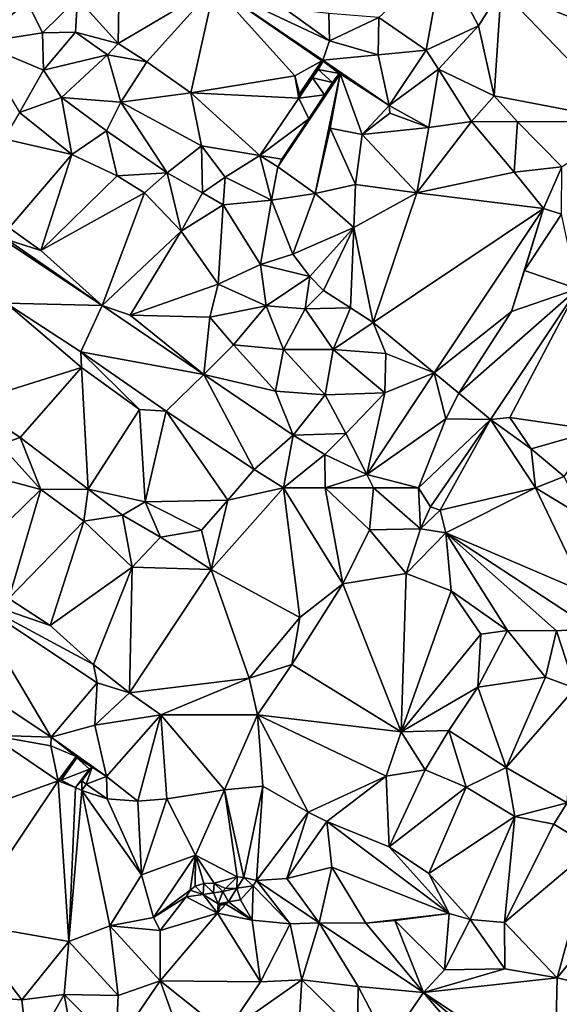
# Model space of a CAD drawing. Units: metres. Extents: x 296018 to 300174, y 5040562 to 5044634.
# Drawn here: x 299494 to 299629, y 5043601 to 5043846 of the extents above; entities that cross this region are included whole.
import ezdxf

# ---------------------------------------------------------------- set-up
doc = ezdxf.new("R2010")
doc.units = ezdxf.units.M
doc.header["$MEASUREMENT"] = 0
doc.layers.add('TIN', color=18, linetype='Continuous', true_color=0x000000)

msp = doc.modelspace()

# ---------------------------------------------------------------- linework, layer by layer
at = {"layer": 'TIN', "color": 7}
for points in [[(299518.647, 5043840.28, 46.284), (299519.159, 5043870.168, 45.756), (299508.471, 5043851.576, 46.092)], [(299519.159, 5043870.168, 45.756), (299518.647, 5043840.28, 46.284), (299542.679, 5043854.456, 45.692)], [(299614.167, 5043853.784, 45.628), (299656.439, 5043836.952, 45.244), (299646.231, 5043867.128, 44.908)], [(299583.639, 5043846.744, 45.532), (299595.415, 5043838.648, 45.42), (299599.639, 5043861.56, 45.548)], [(299608.471, 5043844.696, 45.34), (299599.639, 5043861.56, 45.548), (299595.415, 5043838.648, 45.42)], [(299599.639, 5043861.56, 45.548), (299608.471, 5043844.696, 45.34), (299614.167, 5043853.784, 45.628)], [(299518.647, 5043840.28, 46.284), (299525.783, 5043835.672, 46.044), (299542.679, 5043854.456, 45.692)], [(299542.679, 5043854.456, 45.692), (299525.783, 5043835.672, 46.044), (299536.759, 5043827.96, 45.836)], [(299542.679, 5043854.456, 45.692), (299536.759, 5043827.96, 45.836), (299562.679, 5043832.248, 45.516)], [(299560.119, 5043848.984, 45.532), (299542.679, 5043854.456, 45.692), (299571.383, 5043840.92, 45.532)], [(299542.679, 5043854.456, 45.692), (299562.679, 5043832.248, 45.516), (299569.431, 5043835.992, 45.468)], [(299571.383, 5043840.92, 45.532), (299542.679, 5043854.456, 45.692), (299569.719, 5043836.12, 45.532)], [(299569.431, 5043835.992, 45.468), (299569.719, 5043836.12, 45.532), (299542.679, 5043854.456, 45.692)], [(299614.167, 5043853.784, 45.628), (299608.471, 5043844.696, 45.34), (299612.439, 5043827.192, 45.372)], [(299645.815, 5043820.824, 45.436), (299614.167, 5043853.784, 45.628), (299612.439, 5043827.192, 45.372)], [(299614.167, 5043853.784, 45.628), (299645.815, 5043820.824, 45.436), (299656.439, 5043836.952, 45.244)], [(299483.767, 5043840.472, 46.14), (299495.959, 5043850.648, 46.092), (299488.535, 5043852.024, 46.22)], [(299499.799, 5043842.936, 46.22), (299495.959, 5043850.648, 46.092), (299483.767, 5043840.472, 46.14)], [(299508.471, 5043851.576, 46.092), (299495.959, 5043850.648, 46.092), (299499.799, 5043842.936, 46.22)], [(299508.471, 5043851.576, 46.092), (299499.799, 5043842.936, 46.22), (299507.991, 5043843.064, 46.172)], [(299518.647, 5043840.28, 46.284), (299508.471, 5043851.576, 46.092), (299507.991, 5043843.064, 46.172)], [(299560.119, 5043848.984, 45.532), (299571.383, 5043840.92, 45.532), (299571.191, 5043847.736, 45.532)], [(299571.383, 5043840.92, 45.532), (299583.639, 5043846.744, 45.532), (299571.191, 5043847.736, 45.532)], [(299583.511, 5043837.432, 45.468), (299583.639, 5043846.744, 45.532), (299571.383, 5043840.92, 45.532)], [(299583.511, 5043837.432, 45.468), (299595.415, 5043838.648, 45.42), (299583.639, 5043846.744, 45.532)], [(299595.415, 5043838.648, 45.42), (299598.519, 5043833.88, 45.196), (299608.471, 5043844.696, 45.34)], [(299612.439, 5043827.192, 45.372), (299608.471, 5043844.696, 45.34), (299598.519, 5043833.88, 45.196)], [(299483.767, 5043840.472, 46.14), (299499.991, 5043833.592, 46.3), (299499.799, 5043842.936, 46.22)], [(299499.991, 5043833.592, 46.3), (299507.991, 5043843.064, 46.172), (299499.799, 5043842.936, 46.22)], [(299499.991, 5043833.592, 46.3), (299515.959, 5043837.464, 46.3), (299507.991, 5043843.064, 46.172)], [(299507.991, 5043843.064, 46.172), (299515.959, 5043837.464, 46.3), (299518.647, 5043840.28, 46.284)], [(299569.719, 5043836.12, 45.532), (299583.511, 5043837.432, 45.468), (299571.383, 5043840.92, 45.532)], [(299483.767, 5043840.472, 46.14), (299494.007, 5043823.096, 46.236), (299499.991, 5043833.592, 46.3)], [(299515.959, 5043837.464, 46.3), (299525.783, 5043835.672, 46.044), (299518.647, 5043840.28, 46.284)], [(299583.511, 5043837.432, 45.468), (299586.199, 5043824.824, 45.244), (299595.415, 5043838.648, 45.42)], [(299586.199, 5043824.824, 45.244), (299598.519, 5043833.88, 45.196), (299595.415, 5043838.648, 45.42)], [(299515.959, 5043837.464, 46.3), (299499.991, 5043833.592, 46.3), (299504.503, 5043826.84, 46.348)], [(299519.287, 5043825.656, 46.14), (299515.959, 5043837.464, 46.3), (299504.503, 5043826.84, 46.348)], [(299515.959, 5043837.464, 46.3), (299519.287, 5043825.656, 46.14), (299525.783, 5043835.672, 46.044)], [(299562.679, 5043832.248, 45.516), (299563.895, 5043827.736, 45.484), (299569.431, 5043835.992, 45.468)], [(299563.895, 5043827.736, 45.484), (299567.063, 5043831.736, 45.036), (299569.431, 5043835.992, 45.468)], [(299567.063, 5043831.736, 45.036), (299568.503, 5043833.816, 45.132), (299569.431, 5043835.992, 45.468)], [(299569.751, 5043835.896, 45.42), (299569.431, 5043835.992, 45.468), (299568.503, 5043833.816, 45.132)], [(299569.751, 5043835.896, 45.42), (299568.503, 5043833.816, 45.132), (299573.751, 5043832.76, 45.26)], [(299569.751, 5043835.896, 45.42), (299569.719, 5043836.12, 45.532), (299569.431, 5043835.992, 45.468)], [(299569.719, 5043836.12, 45.532), (299586.199, 5043824.824, 45.244), (299583.511, 5043837.432, 45.468)], [(299569.719, 5043836.12, 45.532), (299573.751, 5043832.76, 45.26), (299573.975, 5043832.696, 45.324)], [(299569.719, 5043836.12, 45.532), (299569.751, 5043835.896, 45.42), (299573.751, 5043832.76, 45.26)], [(299573.975, 5043832.696, 45.324), (299586.199, 5043824.824, 45.244), (299569.719, 5043836.12, 45.532)], [(299499.991, 5043833.592, 46.3), (299494.007, 5043823.096, 46.236), (299504.503, 5043826.84, 46.348)], [(299519.287, 5043825.656, 46.14), (299536.759, 5043827.96, 45.836), (299525.783, 5043835.672, 46.044)], [(299572.055, 5043830.584, 45.164), (299568.503, 5043833.816, 45.132), (299567.063, 5043831.736, 45.036)], [(299568.503, 5043833.816, 45.132), (299572.055, 5043830.584, 45.164), (299573.751, 5043832.76, 45.26)], [(299586.199, 5043824.824, 45.244), (299596.151, 5043819.32, 45.42), (299598.519, 5043833.88, 45.196)], [(299596.151, 5043819.32, 45.42), (299606.711, 5043820.824, 45.388), (299598.519, 5043833.88, 45.196)], [(299598.519, 5043833.88, 45.196), (299606.711, 5043820.824, 45.388), (299612.439, 5043827.192, 45.372)], [(299536.759, 5043827.96, 45.836), (299563.671, 5043826.648, 45.292), (299562.679, 5043832.248, 45.516)], [(299573.975, 5043832.696, 45.324), (299559.447, 5043811.448, 45.436), (299558.487, 5043809.56, 45.468)], [(299558.487, 5043809.56, 45.468), (299567.735, 5043802.904, 45.548), (299573.975, 5043832.696, 45.324)], [(299559.447, 5043811.448, 45.436), (299573.975, 5043832.696, 45.324), (299566.199, 5043821.496, 45.212)], [(299562.679, 5043832.248, 45.516), (299563.671, 5043826.648, 45.292), (299563.895, 5043827.736, 45.484)], [(299563.671, 5043826.648, 45.292), (299567.063, 5043831.736, 45.036), (299563.895, 5043827.736, 45.484)], [(299563.671, 5043826.648, 45.292), (299570.071, 5043827.448, 45.148), (299567.063, 5043831.736, 45.036)], [(299570.071, 5043827.448, 45.148), (299566.199, 5043821.496, 45.212), (299573.975, 5043832.696, 45.324)], [(299567.063, 5043831.736, 45.036), (299570.071, 5043827.448, 45.148), (299572.055, 5043830.584, 45.164)], [(299571.479, 5043819.16, 45.244), (299573.975, 5043832.696, 45.324), (299567.735, 5043802.904, 45.548)], [(299573.975, 5043832.696, 45.324), (299572.055, 5043830.584, 45.164), (299570.071, 5043827.448, 45.148)], [(299573.975, 5043832.696, 45.324), (299571.479, 5043819.16, 45.244), (299579.511, 5043817.56, 45.18)], [(299572.055, 5043830.584, 45.164), (299573.975, 5043832.696, 45.324), (299573.751, 5043832.76, 45.26)], [(299579.511, 5043817.56, 45.18), (299586.199, 5043824.824, 45.244), (299573.975, 5043832.696, 45.324)], [(299494.007, 5043823.096, 46.236), (299507.063, 5043812.632, 46.284), (299504.503, 5043826.84, 46.348)], [(299515.767, 5043818.52, 46.124), (299519.287, 5043825.656, 46.14), (299504.503, 5043826.84, 46.348)], [(299504.503, 5043826.84, 46.348), (299507.063, 5043812.632, 46.284), (299515.767, 5043818.52, 46.124)], [(299519.287, 5043825.656, 46.14), (299539.447, 5043814.744, 46.076), (299536.759, 5043827.96, 45.836)], [(299553.943, 5043812.376, 45.372), (299563.671, 5043826.648, 45.292), (299536.759, 5043827.96, 45.836)], [(299553.943, 5043812.376, 45.372), (299536.759, 5043827.96, 45.836), (299539.447, 5043814.744, 46.076)], [(299553.943, 5043812.376, 45.372), (299566.199, 5043821.496, 45.212), (299563.671, 5043826.648, 45.292)], [(299563.671, 5043826.648, 45.292), (299566.199, 5043821.496, 45.212), (299570.071, 5043827.448, 45.148)], [(299606.711, 5043820.824, 45.388), (299618.231, 5043820.76, 45.484), (299612.439, 5043827.192, 45.372)], [(299618.231, 5043820.76, 45.484), (299645.815, 5043820.824, 45.436), (299612.439, 5043827.192, 45.372)], [(299530.871, 5043807.992, 45.948), (299519.287, 5043825.656, 46.14), (299515.767, 5043818.52, 46.124)], [(299519.287, 5043825.656, 46.14), (299530.871, 5043807.992, 45.948), (299539.447, 5043814.744, 46.076)], [(299586.199, 5043824.824, 45.244), (299579.511, 5043817.56, 45.18), (299586.423, 5043822.936, 45.372)], [(299596.151, 5043819.32, 45.42), (299586.199, 5043824.824, 45.244), (299586.423, 5043822.936, 45.372)], [(299494.007, 5043823.096, 46.236), (299490.167, 5043816.504, 46.62), (299507.063, 5043812.632, 46.284)], [(299566.199, 5043821.496, 45.212), (299553.943, 5043812.376, 45.372), (299559.447, 5043811.448, 45.436)], [(299579.511, 5043817.56, 45.18), (299596.151, 5043819.32, 45.42), (299586.423, 5043822.936, 45.372)], [(299567.735, 5043802.904, 45.548), (299577.847, 5043805.08, 45.356), (299571.479, 5043819.16, 45.244)], [(299577.847, 5043805.08, 45.356), (299579.511, 5043817.56, 45.18), (299571.479, 5043819.16, 45.244)], [(299593.143, 5043803.064, 45.34), (299596.151, 5043819.32, 45.42), (299579.511, 5043817.56, 45.18)], [(299606.711, 5043820.824, 45.388), (299596.151, 5043819.32, 45.42), (299593.143, 5043803.064, 45.34)], [(299606.711, 5043820.824, 45.388), (299593.143, 5043803.064, 45.34), (299617.399, 5043808.216, 45.308)], [(299618.231, 5043820.76, 45.484), (299606.711, 5043820.824, 45.388), (299617.399, 5043808.216, 45.308)], [(299618.231, 5043820.76, 45.484), (299617.399, 5043808.216, 45.308), (299629.303, 5043809.528, 45.26)], [(299645.815, 5043820.824, 45.436), (299618.231, 5043820.76, 45.484), (299629.303, 5043809.528, 45.26)], [(299490.167, 5043816.504, 46.62), (299491.479, 5043794.296, 45.596), (299507.063, 5043812.632, 46.284)], [(299507.063, 5043812.632, 46.284), (299518.391, 5043807.256, 46.124), (299515.767, 5043818.52, 46.124)], [(299515.767, 5043818.52, 46.124), (299518.391, 5043807.256, 46.124), (299530.871, 5043807.992, 45.948)], [(299579.511, 5043817.56, 45.18), (299577.847, 5043805.08, 45.356), (299593.143, 5043803.064, 45.34)], [(299530.871, 5043807.992, 45.948), (299539.639, 5043803.064, 45.9), (299539.447, 5043814.744, 46.076)], [(299539.447, 5043814.744, 46.076), (299539.639, 5043803.064, 45.9), (299545.335, 5043806.968, 45.724)], [(299545.335, 5043806.968, 45.724), (299553.943, 5043812.376, 45.372), (299539.447, 5043814.744, 46.076)], [(299491.479, 5043794.296, 45.596), (299499.351, 5043788.664, 45.5), (299507.063, 5043812.632, 46.284)], [(299518.391, 5043807.256, 46.124), (299507.063, 5043812.632, 46.284), (299499.351, 5043788.664, 45.5)], [(299545.335, 5043806.968, 45.724), (299556.919, 5043801.176, 45.628), (299553.943, 5043812.376, 45.372)], [(299553.943, 5043812.376, 45.372), (299558.487, 5043809.56, 45.468), (299559.447, 5043811.448, 45.436)], [(299558.487, 5043809.56, 45.468), (299553.943, 5043812.376, 45.372), (299556.919, 5043801.176, 45.628)], [(299556.919, 5043801.176, 45.628), (299567.735, 5043802.904, 45.548), (299558.487, 5043809.56, 45.468)], [(299617.399, 5043808.216, 45.308), (299624.727, 5043799.096, 45.26), (299629.303, 5043809.528, 45.26)], [(299624.727, 5043799.096, 45.26), (299629.207, 5043797.752, 45.372), (299629.303, 5043809.528, 45.26)], [(299499.351, 5043788.664, 45.5), (299525.175, 5043803.064, 45.964), (299518.391, 5043807.256, 46.124)], [(299530.871, 5043807.992, 45.948), (299518.391, 5043807.256, 46.124), (299525.175, 5043803.064, 45.964)], [(299534.391, 5043793.496, 46.028), (299530.871, 5043807.992, 45.948), (299525.175, 5043803.064, 45.964)], [(299530.871, 5043807.992, 45.948), (299534.391, 5043793.496, 46.028), (299539.639, 5043803.064, 45.9)], [(299544.823, 5043800.088, 45.724), (299545.335, 5043806.968, 45.724), (299539.639, 5043803.064, 45.9)], [(299545.335, 5043806.968, 45.724), (299544.823, 5043800.088, 45.724), (299556.919, 5043801.176, 45.628)], [(299617.399, 5043808.216, 45.308), (299593.143, 5043803.064, 45.34), (299624.727, 5043799.096, 45.26)], [(299567.735, 5043802.904, 45.548), (299577.399, 5043794.36, 45.596), (299577.847, 5043805.08, 45.356)], [(299577.847, 5043805.08, 45.356), (299577.399, 5043794.36, 45.596), (299593.143, 5043803.064, 45.34)], [(299499.351, 5043788.664, 45.5), (299514.679, 5043774.968, 45.58), (299525.175, 5043803.064, 45.964)], [(299525.175, 5043803.064, 45.964), (299514.679, 5043774.968, 45.58), (299534.391, 5043793.496, 46.028)], [(299534.391, 5043793.496, 46.028), (299544.823, 5043800.088, 45.724), (299539.639, 5043803.064, 45.9)], [(299567.735, 5043802.904, 45.548), (299556.919, 5043801.176, 45.628), (299562.167, 5043787.736, 45.708)], [(299577.399, 5043794.36, 45.596), (299567.735, 5043802.904, 45.548), (299562.167, 5043787.736, 45.708)], [(299577.399, 5043794.36, 45.596), (299582.199, 5043770.712, 46.028), (299593.143, 5043803.064, 45.34)], [(299582.199, 5043770.712, 46.028), (299624.727, 5043799.096, 45.26), (299593.143, 5043803.064, 45.34)], [(299476.279, 5043800.44, 45.564), (299514.679, 5043774.968, 45.58), (299491.031, 5043791.352, 45.612)], [(299490.711, 5043775.544, 45.58), (299514.679, 5043774.968, 45.58), (299476.279, 5043800.44, 45.564)], [(299534.391, 5043793.496, 46.028), (299543.543, 5043780.28, 45.852), (299544.823, 5043800.088, 45.724)], [(299544.823, 5043800.088, 45.724), (299543.543, 5043780.28, 45.852), (299554.103, 5043785.144, 45.772)], [(299544.823, 5043800.088, 45.724), (299554.103, 5043785.144, 45.772), (299556.919, 5043801.176, 45.628)], [(299556.919, 5043801.176, 45.628), (299554.103, 5043785.144, 45.772), (299562.167, 5043787.736, 45.708)], [(299582.199, 5043770.712, 46.028), (299597.431, 5043758.136, 45.5), (299624.727, 5043799.096, 45.26)], [(299616.759, 5043773.432, 45.356), (299624.727, 5043799.096, 45.26), (299597.431, 5043758.136, 45.5)], [(299619.959, 5043783.64, 45.404), (299624.727, 5043799.096, 45.26), (299616.759, 5043773.432, 45.356)], [(299619.959, 5043783.64, 45.404), (299629.207, 5043797.752, 45.372), (299624.727, 5043799.096, 45.26)], [(299619.959, 5043783.64, 45.404), (299633.207, 5043779.096, 45.484), (299629.207, 5043797.752, 45.372)], [(299499.351, 5043788.664, 45.5), (299491.479, 5043794.296, 45.596), (299491.031, 5043791.352, 45.612)], [(299577.399, 5043794.36, 45.596), (299562.167, 5043787.736, 45.708), (299566.455, 5043782.2, 45.724)], [(299577.399, 5043794.36, 45.596), (299566.455, 5043782.2, 45.724), (299569.879, 5043778.68, 45.852)], [(299577.399, 5043794.36, 45.596), (299569.879, 5043778.68, 45.852), (299576.567, 5043774.328, 45.964)], [(299576.567, 5043774.328, 45.964), (299582.199, 5043770.712, 46.028), (299577.399, 5043794.36, 45.596)], [(299514.679, 5043774.968, 45.58), (299521.623, 5043772.568, 45.852), (299534.391, 5043793.496, 46.028)], [(299543.543, 5043780.28, 45.852), (299534.391, 5043793.496, 46.028), (299521.623, 5043772.568, 45.852)], [(299491.031, 5043791.352, 45.612), (299514.679, 5043774.968, 45.58), (299499.351, 5043788.664, 45.5)], [(299554.103, 5043785.144, 45.772), (299566.455, 5043782.2, 45.724), (299562.167, 5043787.736, 45.708)], [(299543.543, 5043780.28, 45.852), (299555.575, 5043774.84, 45.9), (299554.103, 5043785.144, 45.772)], [(299554.103, 5043785.144, 45.772), (299555.575, 5043774.84, 45.9), (299566.455, 5043782.2, 45.724)], [(299555.575, 5043774.84, 45.9), (299565.239, 5043774.072, 45.868), (299566.455, 5043782.2, 45.724)], [(299566.455, 5043782.2, 45.724), (299565.239, 5043774.072, 45.868), (299569.879, 5043778.68, 45.852)], [(299633.207, 5043779.096, 45.484), (299619.959, 5043783.64, 45.404), (299616.759, 5043773.432, 45.356)], [(299521.623, 5043772.568, 45.852), (299541.495, 5043772.024, 45.82), (299543.543, 5043780.28, 45.852)], [(299541.495, 5043772.024, 45.82), (299555.575, 5043774.84, 45.9), (299543.543, 5043780.28, 45.852)], [(299576.567, 5043774.328, 45.964), (299569.879, 5043778.68, 45.852), (299565.239, 5043774.072, 45.868)], [(299633.207, 5043779.096, 45.484), (299603.575, 5043753.112, 45.468), (299611.511, 5043746.488, 45.324)], [(299603.575, 5043753.112, 45.468), (299633.207, 5043779.096, 45.484), (299616.759, 5043773.432, 45.356)], [(299611.511, 5043746.488, 45.324), (299616.279, 5043747, 45.676), (299633.207, 5043779.096, 45.484)], [(299638.039, 5043743.896, 45.708), (299633.207, 5043779.096, 45.484), (299616.279, 5043747, 45.676)], [(299509.463, 5043759.512, 45.516), (299490.711, 5043775.544, 45.58), (299481.367, 5043750.712, 45.98)], [(299490.711, 5043775.544, 45.58), (299509.463, 5043759.512, 45.516), (299509.367, 5043763.384, 45.692)], [(299514.679, 5043774.968, 45.58), (299490.711, 5043775.544, 45.58), (299509.367, 5043763.384, 45.692)], [(299509.367, 5043763.384, 45.692), (299539.991, 5043757.752, 45.548), (299514.679, 5043774.968, 45.58)], [(299521.623, 5043772.568, 45.852), (299514.679, 5043774.968, 45.58), (299539.991, 5043757.752, 45.548)], [(299541.495, 5043772.024, 45.82), (299547.415, 5043765.144, 45.9), (299555.575, 5043774.84, 45.9)], [(299547.415, 5043765.144, 45.9), (299559.863, 5043763.992, 45.996), (299555.575, 5043774.84, 45.9)], [(299555.575, 5043774.84, 45.9), (299559.863, 5043763.992, 45.996), (299565.239, 5043774.072, 45.868)], [(299521.623, 5043772.568, 45.852), (299539.991, 5043757.752, 45.548), (299541.495, 5043772.024, 45.82)], [(299547.415, 5043765.144, 45.9), (299541.495, 5043772.024, 45.82), (299539.991, 5043757.752, 45.548)], [(299565.239, 5043774.072, 45.868), (299559.863, 5043763.992, 45.996), (299572.247, 5043763.992, 45.996)], [(299565.239, 5043774.072, 45.868), (299572.247, 5043763.992, 45.996), (299576.567, 5043774.328, 45.964)], [(299572.247, 5043763.992, 45.996), (299582.199, 5043770.712, 46.028), (299576.567, 5043774.328, 45.964)], [(299597.431, 5043758.136, 45.5), (299603.575, 5043753.112, 45.468), (299616.759, 5043773.432, 45.356)], [(299585.431, 5043762.936, 45.996), (299582.199, 5043770.712, 46.028), (299572.247, 5043763.992, 45.996)], [(299582.199, 5043770.712, 46.028), (299585.431, 5043762.936, 45.996), (299597.431, 5043758.136, 45.5)], [(299547.415, 5043765.144, 45.9), (299539.991, 5043757.752, 45.548), (299557.847, 5043753.56, 45.852)], [(299547.415, 5043765.144, 45.9), (299557.847, 5043753.56, 45.852), (299559.863, 5043763.992, 45.996)], [(299509.463, 5043759.512, 45.516), (299523.927, 5043749.048, 45.724), (299509.367, 5043763.384, 45.692)], [(299530.615, 5043748.568, 45.612), (299539.991, 5043757.752, 45.548), (299509.367, 5043763.384, 45.692)], [(299523.927, 5043749.048, 45.724), (299530.615, 5043748.568, 45.612), (299509.367, 5043763.384, 45.692)], [(299559.863, 5043763.992, 45.996), (299557.847, 5043753.56, 45.852), (299570.231, 5043752.696, 45.916)], [(299572.247, 5043763.992, 45.996), (299559.863, 5043763.992, 45.996), (299570.231, 5043752.696, 45.916)], [(299585.111, 5043753.144, 45.788), (299572.247, 5043763.992, 45.996), (299570.231, 5043752.696, 45.916)], [(299572.247, 5043763.992, 45.996), (299585.111, 5043753.144, 45.788), (299585.431, 5043762.936, 45.996)], [(299585.111, 5043753.144, 45.788), (299597.431, 5043758.136, 45.5), (299585.431, 5043762.936, 45.996)], [(299509.463, 5043759.512, 45.516), (299481.367, 5043750.712, 45.98), (299494.167, 5043742.04, 45.692)], [(299494.167, 5043742.04, 45.692), (299511.127, 5043729.112, 46.108), (299509.463, 5043759.512, 45.516)], [(299509.463, 5043759.512, 45.516), (299511.127, 5043729.112, 46.108), (299523.927, 5043749.048, 45.724)], [(299530.615, 5043748.568, 45.612), (299552.567, 5043734.008, 45.436), (299539.991, 5043757.752, 45.548)], [(299557.847, 5043753.56, 45.852), (299539.991, 5043757.752, 45.548), (299562.263, 5043742.584, 45.5)], [(299552.567, 5043734.008, 45.436), (299562.263, 5043742.584, 45.5), (299539.991, 5043757.752, 45.548)], [(299580.631, 5043732.76, 45.5), (299600.311, 5043746.712, 45.42), (299597.431, 5043758.136, 45.5)], [(299585.111, 5043753.144, 45.788), (299580.631, 5043732.76, 45.5), (299597.431, 5043758.136, 45.5)], [(299603.575, 5043753.112, 45.468), (299597.431, 5043758.136, 45.5), (299600.311, 5043746.712, 45.42)], [(299562.263, 5043742.584, 45.5), (299570.231, 5043752.696, 45.916), (299557.847, 5043753.56, 45.852)], [(299562.263, 5043742.584, 45.5), (299575.415, 5043743.032, 45.676), (299570.231, 5043752.696, 45.916)], [(299575.415, 5043743.032, 45.676), (299585.111, 5043753.144, 45.788), (299570.231, 5043752.696, 45.916)], [(299580.631, 5043732.76, 45.5), (299585.111, 5043753.144, 45.788), (299575.415, 5043743.032, 45.676)], [(299603.575, 5043753.112, 45.468), (299600.311, 5043746.712, 45.42), (299611.511, 5043746.488, 45.324)], [(299481.367, 5043750.712, 45.98), (299489.175, 5043740.28, 45.852), (299494.167, 5043742.04, 45.692)], [(299523.927, 5043749.048, 45.724), (299511.127, 5043729.112, 46.108), (299525.335, 5043726.008, 46.06)], [(299530.615, 5043748.568, 45.612), (299523.927, 5043749.048, 45.724), (299525.335, 5043726.008, 46.06)], [(299525.335, 5043726.008, 46.06), (299545.975, 5043726.36, 45.9), (299530.615, 5043748.568, 45.612)], [(299530.615, 5043748.568, 45.612), (299545.975, 5043726.36, 45.9), (299552.567, 5043734.008, 45.436)], [(299580.631, 5043732.76, 45.5), (299593.559, 5043729.496, 45.292), (299600.311, 5043746.712, 45.42)], [(299611.511, 5043746.488, 45.324), (299600.311, 5043746.712, 45.42), (299593.559, 5043729.496, 45.292)], [(299611.511, 5043746.488, 45.324), (299593.559, 5043729.496, 45.292), (299596.535, 5043724.76, 45.436)], [(299596.535, 5043724.76, 45.436), (299598.967, 5043723.864, 45.5), (299611.511, 5043746.488, 45.324)], [(299598.967, 5043723.864, 45.5), (299622.711, 5043729.496, 45.884), (299611.511, 5043746.488, 45.324)], [(299621.655, 5043739.192, 45.772), (299616.279, 5043747, 45.676), (299611.511, 5043746.488, 45.324)], [(299611.511, 5043746.488, 45.324), (299622.711, 5043729.496, 45.884), (299621.655, 5043739.192, 45.772)], [(299638.039, 5043743.896, 45.708), (299616.279, 5043747, 45.676), (299621.655, 5043739.192, 45.772)], [(299562.263, 5043742.584, 45.5), (299552.567, 5043734.008, 45.436), (299559.895, 5043729.496, 45.452)], [(299562.263, 5043742.584, 45.5), (299559.895, 5043729.496, 45.452), (299570.167, 5043737.752, 45.484)], [(299575.415, 5043743.032, 45.676), (299562.263, 5043742.584, 45.5), (299570.167, 5043737.752, 45.484)], [(299580.631, 5043732.76, 45.5), (299575.415, 5043743.032, 45.676), (299570.167, 5043737.752, 45.484)], [(299621.655, 5043739.192, 45.772), (299629.879, 5043732.312, 45.964), (299638.039, 5043743.896, 45.708)], [(299476.631, 5043735.128, 46.3), (299499.383, 5043729.08, 46.012), (299489.175, 5043740.28, 45.852)], [(299489.175, 5043740.28, 45.852), (299499.383, 5043729.08, 46.012), (299494.167, 5043742.04, 45.692)], [(299494.167, 5043742.04, 45.692), (299499.383, 5043729.08, 46.012), (299511.127, 5043729.112, 46.108)], [(299570.167, 5043737.752, 45.484), (299559.895, 5043729.496, 45.452), (299570.295, 5043729.496, 45.34)], [(299570.295, 5043729.496, 45.34), (299580.631, 5043732.76, 45.5), (299570.167, 5043737.752, 45.484)], [(299621.655, 5043739.192, 45.772), (299622.711, 5043729.496, 45.884), (299629.879, 5043732.312, 45.964)], [(299476.631, 5043735.128, 46.3), (299479.223, 5043709.464, 45.868), (299499.383, 5043729.08, 46.012)], [(299545.975, 5043726.36, 45.9), (299559.895, 5043729.496, 45.452), (299552.567, 5043734.008, 45.436)], [(299582.295, 5043729.496, 45.292), (299580.631, 5043732.76, 45.5), (299570.295, 5043729.496, 45.34)], [(299580.631, 5043732.76, 45.5), (299582.295, 5043729.496, 45.292), (299593.559, 5043729.496, 45.292)], [(299629.879, 5043732.312, 45.964), (299622.711, 5043729.496, 45.884), (299634.743, 5043722.136, 46.188)], [(299479.223, 5043709.464, 45.868), (299491.415, 5043701.912, 45.276), (299499.383, 5043729.08, 46.012)], [(299499.383, 5043729.08, 46.012), (299491.415, 5043701.912, 45.276), (299510.103, 5043721.176, 46.012)], [(299511.127, 5043729.112, 46.108), (299499.383, 5043729.08, 46.012), (299510.103, 5043721.176, 46.012)], [(299511.127, 5043729.112, 46.108), (299510.103, 5043721.176, 46.012), (299519.703, 5043722.648, 46.06)], [(299511.127, 5043729.112, 46.108), (299519.703, 5043722.648, 46.06), (299525.335, 5043726.008, 46.06)], [(299559.895, 5043729.496, 45.452), (299545.975, 5043726.36, 45.9), (299541.847, 5043709.112, 45.82)], [(299541.847, 5043709.112, 45.82), (299563.959, 5043697.176, 45.372), (299559.895, 5043729.496, 45.452)], [(299570.295, 5043729.496, 45.34), (299559.895, 5043729.496, 45.452), (299574.679, 5043705.496, 45.372)], [(299559.895, 5043729.496, 45.452), (299563.959, 5043697.176, 45.372), (299574.679, 5043705.496, 45.372)], [(299574.679, 5043705.496, 45.372), (299581.335, 5043718.968, 45.356), (299570.295, 5043729.496, 45.34)], [(299570.295, 5043729.496, 45.34), (299581.335, 5043718.968, 45.356), (299582.295, 5043729.496, 45.292)], [(299582.295, 5043729.496, 45.292), (299581.335, 5043718.968, 45.356), (299594.007, 5043719.288, 45.276)], [(299582.295, 5043729.496, 45.292), (299594.007, 5043719.288, 45.276), (299593.559, 5043729.496, 45.292)], [(299594.007, 5043719.288, 45.276), (299596.535, 5043724.76, 45.436), (299593.559, 5043729.496, 45.292)], [(299622.711, 5043729.496, 45.884), (299598.967, 5043723.864, 45.5), (299600.311, 5043718.264, 45.18)], [(299635.287, 5043703.264, 44.907), (299622.711, 5043729.496, 45.884), (299600.311, 5043718.264, 45.18)], [(299634.743, 5043722.136, 46.188), (299622.711, 5043729.496, 45.884), (299635.287, 5043703.264, 44.907)], [(299529.175, 5043717.176, 46.236), (299525.335, 5043726.008, 46.06), (299519.703, 5043722.648, 46.06)], [(299545.975, 5043726.36, 45.9), (299525.335, 5043726.008, 46.06), (299539.415, 5043718.904, 46.236)], [(299529.175, 5043717.176, 46.236), (299539.415, 5043718.904, 46.236), (299525.335, 5043726.008, 46.06)], [(299539.415, 5043718.904, 46.236), (299541.847, 5043709.112, 45.82), (299545.975, 5043726.36, 45.9)], [(299598.967, 5043723.864, 45.5), (299596.535, 5043724.76, 45.436), (299594.007, 5043719.288, 45.276)], [(299600.311, 5043718.264, 45.18), (299598.967, 5043723.864, 45.5), (299594.007, 5043719.288, 45.276)], [(299510.103, 5043721.176, 46.012), (299491.415, 5043701.912, 45.276), (299501.687, 5043695.128, 45.292)], [(299510.103, 5043721.176, 46.012), (299501.687, 5043695.128, 45.292), (299522.135, 5043709.72, 46.284)], [(299510.103, 5043721.176, 46.012), (299522.135, 5043709.72, 46.284), (299519.703, 5043722.648, 46.06)], [(299522.135, 5043709.72, 46.284), (299529.175, 5043717.176, 46.236), (299519.703, 5043722.648, 46.06)], [(299541.847, 5043709.112, 45.82), (299539.415, 5043718.904, 46.236), (299529.175, 5043717.176, 46.236)], [(299581.335, 5043718.968, 45.356), (299574.679, 5043705.496, 45.372), (299590.487, 5043708.12, 45.212)], [(299581.335, 5043718.968, 45.356), (299590.487, 5043708.12, 45.212), (299594.007, 5043719.288, 45.276)], [(299594.007, 5043719.288, 45.276), (299590.487, 5043708.12, 45.212), (299600.311, 5043718.264, 45.18)], [(299590.487, 5043708.12, 45.212), (299601.687, 5043703.768, 45.132), (299600.311, 5043718.264, 45.18)], [(299615.735, 5043693.912, 44.892), (299627.927, 5043693.848, 44.908), (299600.311, 5043718.264, 45.18)], [(299600.311, 5043718.264, 45.18), (299601.687, 5043703.768, 45.132), (299615.735, 5043693.912, 44.892)], [(299600.311, 5043718.264, 45.18), (299636.759, 5043694.36, 44.812), (299635.287, 5043703.264, 44.907)], [(299600.311, 5043718.264, 45.18), (299627.927, 5043693.848, 44.908), (299636.759, 5043694.36, 44.812)], [(299522.135, 5043709.72, 46.284), (299541.847, 5043709.112, 45.82), (299529.175, 5043717.176, 46.236)], [(299501.687, 5043695.128, 45.292), (299512.471, 5043685.432, 45.404), (299522.135, 5043709.72, 46.284)], [(299522.135, 5043709.72, 46.284), (299512.471, 5043685.432, 45.404), (299521.495, 5043678.328, 45.452)], [(299541.847, 5043709.112, 45.82), (299522.135, 5043709.72, 46.284), (299521.495, 5043678.328, 45.452)], [(299521.495, 5043678.328, 45.452), (299551.319, 5043681.976, 45.084), (299541.847, 5043709.112, 45.82)], [(299541.847, 5043709.112, 45.82), (299551.319, 5043681.976, 45.084), (299563.959, 5043697.176, 45.372)], [(299589.239, 5043668.6, 45.644), (299590.487, 5043708.12, 45.212), (299574.679, 5043705.496, 45.372)], [(299601.687, 5043703.768, 45.132), (299590.487, 5043708.12, 45.212), (299589.239, 5043668.6, 45.644)], [(299563.959, 5043697.176, 45.372), (299561.943, 5043685.4, 45.18), (299574.679, 5043705.496, 45.372)], [(299561.943, 5043685.4, 45.18), (299589.239, 5043668.6, 45.644), (299574.679, 5043705.496, 45.372)], [(299601.687, 5043703.768, 45.132), (299589.239, 5043668.6, 45.644), (299609.047, 5043692.952, 45.18)], [(299615.735, 5043693.912, 44.892), (299601.687, 5043703.768, 45.132), (299609.047, 5043692.952, 45.18)], [(299481.207, 5043702.2, 45.404), (299512.471, 5043685.432, 45.404), (299501.687, 5043695.128, 45.292)], [(299512.471, 5043685.432, 45.404), (299481.207, 5043702.2, 45.404), (299513.431, 5043680.856, 45.548)], [(299491.415, 5043701.912, 45.276), (299481.207, 5043702.2, 45.404), (299501.687, 5043695.128, 45.292)], [(299501.975, 5043667.32, 45.292), (299481.207, 5043702.2, 45.404), (299485.271, 5043678.392, 45.26)], [(299501.975, 5043667.32, 45.292), (299513.431, 5043680.856, 45.548), (299481.207, 5043702.2, 45.404)], [(299563.959, 5043697.176, 45.372), (299551.319, 5043681.976, 45.084), (299561.943, 5043685.4, 45.18)], [(299608.311, 5043679.8, 45.276), (299625.239, 5043682.264, 45.02), (299615.735, 5043693.912, 44.892)], [(299608.311, 5043679.8, 45.276), (299615.735, 5043693.912, 44.892), (299609.047, 5043692.952, 45.18)], [(299615.735, 5043693.912, 44.892), (299625.239, 5043682.264, 45.02), (299627.927, 5043693.848, 44.908)], [(299625.239, 5043682.264, 45.02), (299632.567, 5043679.48, 44.732), (299627.927, 5043693.848, 44.908)], [(299627.927, 5043693.848, 44.908), (299632.567, 5043679.48, 44.732), (299636.759, 5043694.36, 44.812)], [(299589.239, 5043668.6, 45.644), (299608.311, 5043679.8, 45.276), (299609.047, 5043692.952, 45.18)], [(299512.471, 5043685.432, 45.404), (299513.431, 5043680.856, 45.548), (299521.495, 5043678.328, 45.452)], [(299561.943, 5043685.4, 45.18), (299551.319, 5043681.976, 45.084), (299553.399, 5043672.888, 45.116)], [(299561.943, 5043685.4, 45.18), (299553.399, 5043672.888, 45.116), (299589.239, 5043668.6, 45.644)], [(299529.303, 5043672.856, 45.196), (299551.319, 5043681.976, 45.084), (299521.495, 5043678.328, 45.452)], [(299551.319, 5043681.976, 45.084), (299529.303, 5043672.856, 45.196), (299553.399, 5043672.888, 45.116)], [(299625.239, 5043682.264, 45.02), (299608.311, 5043679.8, 45.276), (299615.383, 5043659.768, 45.612)], [(299615.383, 5043659.768, 45.612), (299632.567, 5043679.48, 44.732), (299625.239, 5043682.264, 45.02)], [(299512.823, 5043670.264, 45.228), (299513.431, 5043680.856, 45.548), (299501.975, 5043667.32, 45.292)], [(299513.431, 5043680.856, 45.548), (299512.823, 5043670.264, 45.228), (299521.495, 5043678.328, 45.452)], [(299589.239, 5043668.6, 45.644), (299601.111, 5043668.984, 45.58), (299608.311, 5043679.8, 45.276)], [(299608.311, 5043679.8, 45.276), (299601.111, 5043668.984, 45.58), (299615.383, 5043659.768, 45.612)], [(299615.383, 5043659.768, 45.612), (299630.647, 5043650.936, 45.596), (299632.567, 5043679.48, 44.732)], [(299501.975, 5043667.32, 45.292), (299485.271, 5043678.392, 45.26), (299486.903, 5043667.832, 45.628)], [(299512.823, 5043670.264, 45.228), (299529.303, 5043672.856, 45.196), (299521.495, 5043678.328, 45.452)], [(299512.823, 5043670.264, 45.228), (299515.735, 5043657.464, 45.212), (299529.303, 5043672.856, 45.196)], [(299529.303, 5043672.856, 45.196), (299515.735, 5043657.464, 45.212), (299523.543, 5043651.32, 45.212)], [(299529.303, 5043672.856, 45.196), (299523.543, 5043651.32, 45.212), (299530.743, 5043651.96, 45.18)], [(299529.303, 5043672.856, 45.196), (299545.175, 5043654.136, 45.132), (299553.399, 5043672.888, 45.116)], [(299529.303, 5043672.856, 45.196), (299530.743, 5043651.96, 45.18), (299545.175, 5043654.136, 45.132)], [(299553.399, 5043672.888, 45.116), (299545.175, 5043654.136, 45.132), (299554.711, 5043655.064, 45.1)], [(299553.399, 5043672.888, 45.116), (299554.711, 5043655.064, 45.1), (299566.039, 5043648.6, 44.908)], [(299553.399, 5043672.888, 45.116), (299566.039, 5043648.6, 44.908), (299585.495, 5043657.56, 45.564)], [(299553.399, 5043672.888, 45.116), (299585.495, 5043657.56, 45.564), (299589.239, 5043668.6, 45.644)], [(299501.975, 5043667.32, 45.292), (299515.735, 5043657.464, 45.212), (299512.823, 5043670.264, 45.228)], [(299601.111, 5043668.984, 45.58), (299589.239, 5043668.6, 45.644), (299595.159, 5043659.128, 45.516)], [(299595.159, 5043659.128, 45.516), (299605.431, 5043654.808, 45.98), (299601.111, 5043668.984, 45.58)], [(299601.111, 5043668.984, 45.58), (299605.431, 5043654.808, 45.98), (299615.383, 5043659.768, 45.612)], [(299464.951, 5043642.456, 46.316), (299503.703, 5043656.408, 45.356), (299486.903, 5043667.832, 45.628)], [(299501.847, 5043665.112, 45.372), (299501.975, 5043667.32, 45.292), (299486.903, 5043667.832, 45.628)], [(299503.703, 5043656.408, 45.356), (299501.847, 5043665.112, 45.372), (299486.903, 5043667.832, 45.628)], [(299508.151, 5043662.456, 45.212), (299501.975, 5043667.32, 45.292), (299501.847, 5043665.112, 45.372)], [(299508.151, 5043662.456, 45.212), (299512.119, 5043659.8, 45.244), (299501.975, 5043667.32, 45.292)], [(299512.119, 5043659.8, 45.244), (299515.735, 5043657.464, 45.212), (299501.975, 5043667.32, 45.292)], [(299589.239, 5043668.6, 45.644), (299585.495, 5043657.56, 45.564), (299595.159, 5043659.128, 45.516)], [(299501.847, 5043665.112, 45.372), (299503.703, 5043656.408, 45.356), (299508.151, 5043662.456, 45.212)], [(299504.407, 5043656.536, 44.284), (299508.151, 5043662.456, 45.212), (299503.703, 5043656.408, 45.356)], [(299508.151, 5043662.456, 45.212), (299504.407, 5043656.536, 44.284), (299508.343, 5043662.104, 45.116)], [(299504.407, 5043656.536, 44.284), (299511.479, 5043659.32, 45.164), (299508.343, 5043662.104, 45.116)], [(299512.119, 5043659.8, 45.244), (299508.151, 5043662.456, 45.212), (299508.343, 5043662.104, 45.116)], [(299512.119, 5043659.8, 45.244), (299508.343, 5043662.104, 45.116), (299511.479, 5043659.32, 45.164)], [(299504.407, 5043656.536, 44.284), (299508.023, 5043654.712, 44.412), (299511.479, 5043659.32, 45.164)], [(299508.023, 5043654.712, 44.412), (299509.559, 5043656.408, 45.276), (299511.479, 5043659.32, 45.164)], [(299511.479, 5043659.32, 45.164), (299509.559, 5043656.408, 45.276), (299512.119, 5043659.8, 45.244)], [(299510.679, 5043655.576, 45.276), (299512.119, 5043659.8, 45.244), (299509.559, 5043656.408, 45.276)], [(299515.735, 5043657.464, 45.212), (299512.119, 5043659.8, 45.244), (299510.679, 5043655.576, 45.276)], [(299585.495, 5043657.56, 45.564), (299586.231, 5043639.928, 45.372), (299595.159, 5043659.128, 45.516)], [(299586.231, 5043639.928, 45.372), (299605.431, 5043654.808, 45.98), (299595.159, 5043659.128, 45.516)], [(299615.383, 5043659.768, 45.612), (299605.431, 5043654.808, 45.98), (299617.527, 5043647.48, 45.532)], [(299617.527, 5043647.48, 45.532), (299630.647, 5043650.936, 45.596), (299615.383, 5043659.768, 45.612)], [(299515.735, 5043657.464, 45.212), (299510.679, 5043655.576, 45.276), (299515.863, 5043651.896, 45.404)], [(299515.735, 5043657.464, 45.212), (299515.863, 5043651.896, 45.404), (299523.543, 5043651.32, 45.212)], [(299585.495, 5043657.56, 45.564), (299566.039, 5043648.6, 44.908), (299570.679, 5043646.232, 44.86)], [(299570.679, 5043646.232, 44.86), (299586.231, 5043639.928, 45.372), (299585.495, 5043657.56, 45.564)], [(299464.951, 5043642.456, 46.316), (299479.898, 5043620.982, 46.098), (299503.703, 5043656.408, 45.356)], [(299479.898, 5043620.982, 46.098), (299506.33, 5043616.342, 45.346), (299503.703, 5043656.408, 45.356)], [(299508.023, 5043654.712, 44.412), (299504.407, 5043656.536, 44.284), (299503.703, 5043656.408, 45.356)], [(299508.023, 5043654.712, 44.412), (299503.703, 5043656.408, 45.356), (299506.33, 5043616.342, 45.346)], [(299508.023, 5043654.712, 44.412), (299506.33, 5043616.342, 45.346), (299509.559, 5043653.976, 45.276)], [(299509.559, 5043656.408, 45.276), (299508.023, 5043654.712, 44.412), (299509.559, 5043653.976, 45.276)], [(299509.559, 5043653.976, 45.276), (299510.679, 5043655.576, 45.276), (299509.559, 5043656.408, 45.276)], [(299510.679, 5043655.576, 45.276), (299509.559, 5043653.976, 45.276), (299515.863, 5043651.896, 45.404)], [(299530.743, 5043651.96, 45.18), (299537.911, 5043637.88, 45.052), (299545.175, 5043654.136, 45.132)], [(299537.911, 5043637.88, 45.052), (299548.279, 5043632.472, 45.356), (299545.175, 5043654.136, 45.132)], [(299545.175, 5043654.136, 45.132), (299549.943, 5043632.28, 45.324), (299554.711, 5043655.064, 45.1)], [(299545.175, 5043654.136, 45.132), (299548.279, 5043632.472, 45.356), (299549.943, 5043632.28, 45.324)], [(299554.711, 5043655.064, 45.1), (299549.943, 5043632.28, 45.324), (299553.175, 5043631.544, 45.148)], [(299554.711, 5043655.064, 45.1), (299553.175, 5043631.544, 45.148), (299566.039, 5043648.6, 44.908)], [(299605.431, 5043654.808, 45.98), (299586.231, 5043639.928, 45.372), (299596.087, 5043633.272, 45.324)], [(299605.431, 5043654.808, 45.98), (299596.087, 5043633.272, 45.324), (299617.527, 5043647.48, 45.532)], [(299506.33, 5043616.342, 45.346), (299516.538, 5043620.214, 45.506), (299509.559, 5043653.976, 45.276)], [(299515.863, 5043651.896, 45.404), (299509.559, 5043653.976, 45.276), (299524.439, 5043632.952, 44.988)], [(299516.538, 5043620.214, 45.506), (299524.439, 5043632.952, 44.988), (299509.559, 5043653.976, 45.276)], [(299523.543, 5043651.32, 45.212), (299515.863, 5043651.896, 45.404), (299524.439, 5043632.952, 44.988)], [(299524.439, 5043632.952, 44.988), (299530.743, 5043651.96, 45.18), (299523.543, 5043651.32, 45.212)], [(299524.439, 5043632.952, 44.988), (299537.911, 5043637.88, 45.052), (299530.743, 5043651.96, 45.18)], [(299617.527, 5043647.48, 45.532), (299627.255, 5043645.592, 45.292), (299630.647, 5043650.936, 45.596)], [(299630.647, 5043650.936, 45.596), (299627.255, 5043645.592, 45.292), (299637.015, 5043639.672, 45.212)], [(299553.175, 5043631.544, 45.148), (299560.727, 5043632.024, 44.892), (299566.039, 5043648.6, 44.908)], [(299560.727, 5043632.024, 44.892), (299570.679, 5043646.232, 44.86), (299566.039, 5043648.6, 44.908)], [(299606.426, 5043621.846, 44.962), (299617.527, 5043647.48, 45.532), (299596.087, 5043633.272, 45.324)], [(299615.002, 5043621.078, 45.33), (299617.527, 5043647.48, 45.532), (299606.426, 5043621.846, 44.962)], [(299615.002, 5043621.078, 45.33), (299627.255, 5043645.592, 45.292), (299617.527, 5043647.48, 45.532)], [(299560.727, 5043632.024, 44.892), (299571.927, 5043634.904, 44.78), (299570.679, 5043646.232, 44.86)], [(299601.175, 5043623.352, 44.716), (299570.679, 5043646.232, 44.86), (299571.927, 5043634.904, 44.78)], [(299601.175, 5043623.352, 44.716), (299586.231, 5043639.928, 45.372), (299570.679, 5043646.232, 44.86)], [(299627.255, 5043645.592, 45.292), (299615.002, 5043621.078, 45.33), (299637.015, 5043639.672, 45.212)], [(299586.231, 5043639.928, 45.372), (299601.175, 5043623.352, 44.716), (299596.087, 5043633.272, 45.324)], [(299615.002, 5043621.078, 45.33), (299628.09, 5043607.254, 44.882), (299637.015, 5043639.672, 45.212)], [(299648.695, 5043632.6, 45.132), (299637.015, 5043639.672, 45.212), (299628.09, 5043607.254, 44.882)], [(299527.447, 5043622.36, 45.052), (299537.911, 5043637.88, 45.052), (299524.439, 5043632.952, 44.988)], [(299536.567, 5043629.176, 45.74), (299537.911, 5043637.88, 45.052), (299527.447, 5043622.36, 45.052)], [(299537.911, 5043637.88, 45.052), (299536.567, 5043629.176, 45.74), (299537.815, 5043630.168, 45.74)], [(299539.991, 5043630.776, 45.74), (299537.911, 5043637.88, 45.052), (299537.815, 5043630.168, 45.74)], [(299537.911, 5043637.88, 45.052), (299539.991, 5043630.776, 45.74), (299542.615, 5043630.904, 45.74)], [(299537.911, 5043637.88, 45.052), (299542.615, 5043630.904, 45.74), (299548.279, 5043632.472, 45.356)], [(299560.727, 5043632.024, 44.892), (299568.791, 5043620.984, 44.924), (299571.927, 5043634.904, 44.78)], [(299571.927, 5043634.904, 44.78), (299568.791, 5043620.984, 44.924), (299580.378, 5043620.886, 44.882)], [(299571.927, 5043634.904, 44.78), (299580.378, 5043620.886, 44.882), (299601.175, 5043623.352, 44.716)], [(299516.538, 5043620.214, 45.506), (299527.447, 5043622.36, 45.052), (299524.439, 5043632.952, 44.988)], [(299542.615, 5043630.904, 45.74), (299545.367, 5043629.592, 45.772), (299548.279, 5043632.472, 45.356)], [(299545.367, 5043629.592, 45.772), (299548.247, 5043629.624, 45.676), (299548.279, 5043632.472, 45.356)], [(299549.943, 5043632.28, 45.324), (299548.279, 5043632.472, 45.356), (299548.247, 5043629.624, 45.676)], [(299548.247, 5043629.624, 45.676), (299552.279, 5043630.2, 45.356), (299549.943, 5043632.28, 45.324)], [(299552.279, 5043630.2, 45.356), (299553.175, 5043631.544, 45.148), (299549.943, 5043632.28, 45.324)], [(299560.727, 5043632.024, 44.892), (299553.175, 5043631.544, 45.148), (299568.791, 5043620.984, 44.924)], [(299596.087, 5043633.272, 45.324), (299601.175, 5043623.352, 44.716), (299606.426, 5043621.846, 44.962)], [(299637.53, 5043605.014, 45.026), (299648.695, 5043632.6, 45.132), (299628.09, 5043607.254, 44.882)], [(299539.863, 5043628.024, 46.572), (299537.815, 5043630.168, 45.74), (299536.567, 5043629.176, 45.74)], [(299539.863, 5043628.024, 46.572), (299539.991, 5043630.776, 45.74), (299537.815, 5043630.168, 45.74)], [(299539.863, 5043628.024, 46.572), (299542.423, 5043628.504, 46.668), (299539.991, 5043630.776, 45.74)], [(299542.423, 5043628.504, 46.668), (299542.615, 5043630.904, 45.74), (299539.991, 5043630.776, 45.74)], [(299542.423, 5043628.504, 46.668), (299544.727, 5043628.824, 45.676), (299542.615, 5043630.904, 45.74)], [(299542.615, 5043630.904, 45.74), (299544.727, 5043628.824, 45.676), (299545.367, 5043629.592, 45.772)], [(299544.727, 5043628.824, 45.676), (299548.247, 5043629.624, 45.676), (299545.367, 5043629.592, 45.772)], [(299546.167, 5043626.2, 45.724), (299548.247, 5043629.624, 45.676), (299544.727, 5043628.824, 45.676)], [(299546.167, 5043626.2, 45.724), (299549.143, 5043626.744, 45.628), (299548.247, 5043629.624, 45.676)], [(299548.247, 5043629.624, 45.676), (299549.143, 5043626.744, 45.628), (299552.279, 5043630.2, 45.356)], [(299549.143, 5043626.744, 45.628), (299552.058, 5043621.622, 45.618), (299552.279, 5043630.2, 45.356)], [(299561.498, 5043620.726, 45.202), (299552.279, 5043630.2, 45.356), (299552.058, 5043621.622, 45.618)], [(299561.498, 5043620.726, 45.202), (299553.175, 5043631.544, 45.148), (299552.279, 5043630.2, 45.356)], [(299561.498, 5043620.726, 45.202), (299568.791, 5043620.984, 44.924), (299553.175, 5043631.544, 45.148)], [(299535.575, 5043627.48, 45.74), (299536.567, 5043629.176, 45.74), (299527.447, 5043622.36, 45.052)], [(299535.575, 5043627.48, 45.74), (299527.447, 5043622.36, 45.052), (299529.146, 5043619.062, 45.634)], [(299543.447, 5043623.448, 45.836), (299535.575, 5043627.48, 45.74), (299529.146, 5043619.062, 45.634)], [(299536.567, 5043629.176, 45.74), (299535.575, 5043627.48, 45.74), (299539.863, 5043628.024, 46.572)], [(299543.447, 5043623.448, 45.836), (299539.863, 5043628.024, 46.572), (299535.575, 5043627.48, 45.74)], [(299543.607, 5043625.752, 46.572), (299542.423, 5043628.504, 46.668), (299539.863, 5043628.024, 46.572)], [(299543.607, 5043625.752, 46.572), (299539.863, 5043628.024, 46.572), (299543.447, 5043623.448, 45.836)], [(299543.607, 5043625.752, 46.572), (299544.727, 5043628.824, 45.676), (299542.423, 5043628.504, 46.668)], [(299544.727, 5043628.824, 45.676), (299543.607, 5043625.752, 46.572), (299546.167, 5043626.2, 45.724)], [(299543.607, 5043625.752, 46.572), (299543.447, 5043623.448, 45.836), (299544.055, 5043625.368, 45.836)], [(299545.527, 5043625.688, 45.836), (299543.447, 5043623.448, 45.836), (299552.058, 5043621.622, 45.618)], [(299543.447, 5043623.448, 45.836), (299545.527, 5043625.688, 45.836), (299544.055, 5043625.368, 45.836)], [(299543.607, 5043625.752, 46.572), (299545.527, 5043625.688, 45.836), (299546.167, 5043626.2, 45.724)], [(299545.527, 5043625.688, 45.836), (299543.607, 5043625.752, 46.572), (299544.055, 5043625.368, 45.836)], [(299552.058, 5043621.622, 45.618), (299546.167, 5043626.2, 45.724), (299545.527, 5043625.688, 45.836)], [(299546.167, 5043626.2, 45.724), (299552.058, 5043621.622, 45.618), (299549.143, 5043626.744, 45.628)], [(299527.447, 5043622.36, 45.052), (299516.538, 5043620.214, 45.506), (299529.146, 5043619.062, 45.634)], [(299554.106, 5043606.294, 45.522), (299543.447, 5043623.448, 45.836), (299529.114, 5043606.518, 45.634)], [(299543.447, 5043623.448, 45.836), (299529.146, 5043619.062, 45.634), (299529.114, 5043606.518, 45.634)], [(299543.447, 5043623.448, 45.836), (299554.106, 5043606.294, 45.522), (299552.058, 5043621.622, 45.618)], [(299587.642, 5043621.59, 44.738), (299601.175, 5043623.352, 44.716), (299580.378, 5043620.886, 44.882)], [(299587.642, 5043621.59, 44.738), (299599.994, 5043609.302, 44.93), (299601.175, 5043623.352, 44.716)], [(299601.175, 5043623.352, 44.716), (299599.994, 5043609.302, 44.93), (299606.426, 5043621.846, 44.962)], [(299479.898, 5043620.982, 46.098), (299494.65, 5043601.814, 45.426), (299506.33, 5043616.342, 45.346)], [(299479.898, 5043620.982, 46.098), (299485.498, 5043602.422, 45.794), (299494.65, 5043601.814, 45.426)], [(299506.33, 5043616.342, 45.346), (299518.618, 5043602.87, 45.49), (299516.538, 5043620.214, 45.506)], [(299516.538, 5043620.214, 45.506), (299529.114, 5043606.518, 45.634), (299529.146, 5043619.062, 45.634)], [(299516.538, 5043620.214, 45.506), (299518.618, 5043602.87, 45.49), (299529.114, 5043606.518, 45.634)], [(299552.058, 5043621.622, 45.618), (299554.106, 5043606.294, 45.522), (299561.498, 5043620.726, 45.202)], [(299561.498, 5043620.726, 45.202), (299554.106, 5043606.294, 45.522), (299564.442, 5043606.806, 45.378)], [(299564.442, 5043606.806, 45.378), (299568.791, 5043620.984, 44.924), (299561.498, 5043620.726, 45.202)], [(299568.791, 5043620.984, 44.924), (299564.442, 5043606.806, 45.378), (299578.49, 5043605.142, 45.138)], [(299580.378, 5043620.886, 44.882), (299568.791, 5043620.984, 44.924), (299594.775, 5043603.64, 44.796)], [(299578.49, 5043605.142, 45.138), (299594.775, 5043603.64, 44.796), (299568.791, 5043620.984, 44.924)], [(299580.378, 5043620.886, 44.882), (299594.775, 5043603.64, 44.796), (299587.642, 5043621.59, 44.738)], [(299594.775, 5043603.64, 44.796), (299599.994, 5043609.302, 44.93), (299587.642, 5043621.59, 44.738)], [(299606.426, 5043621.846, 44.962), (299599.994, 5043609.302, 44.93), (299615.098, 5043609.494, 44.77)], [(299615.098, 5043609.494, 44.77), (299615.002, 5043621.078, 45.33), (299606.426, 5043621.846, 44.962)], [(299615.002, 5043621.078, 45.33), (299615.098, 5043609.494, 44.77), (299628.09, 5043607.254, 44.882)], [(299494.65, 5043601.814, 45.426), (299505.21, 5043603.158, 45.442), (299506.33, 5043616.342, 45.346)], [(299505.21, 5043603.158, 45.442), (299518.618, 5043602.87, 45.49), (299506.33, 5043616.342, 45.346)], [(299599.994, 5043609.302, 44.93), (299594.775, 5043603.64, 44.796), (299615.098, 5043609.494, 44.77)], [(299594.775, 5043603.64, 44.796), (299628.09, 5043607.254, 44.882), (299615.098, 5043609.494, 44.77)], [(299529.114, 5043606.518, 45.634), (299518.074, 5043590.294, 45.666), (299537.85, 5043582.23, 45.378)], [(299518.074, 5043590.294, 45.666), (299529.114, 5043606.518, 45.634), (299518.618, 5043602.87, 45.49)], [(299529.114, 5043606.518, 45.634), (299545.53, 5043593.462, 45.746), (299554.106, 5043606.294, 45.522)], [(299537.85, 5043582.23, 45.378), (299545.53, 5043593.462, 45.746), (299529.114, 5043606.518, 45.634)], [(299562.554, 5043575.446, 46.162), (299564.442, 5043606.806, 45.378), (299545.53, 5043593.462, 45.746)], [(299554.106, 5043606.294, 45.522), (299545.53, 5043593.462, 45.746), (299564.442, 5043606.806, 45.378)], [(299562.554, 5043575.446, 46.162), (299578.298, 5043593.238, 45.666), (299564.442, 5043606.806, 45.378)], [(299564.442, 5043606.806, 45.378), (299578.298, 5043593.238, 45.666), (299578.49, 5043605.142, 45.138)], [(299585.978, 5043590.838, 45.698), (299578.49, 5043605.142, 45.138), (299578.298, 5043593.238, 45.666)], [(299578.49, 5043605.142, 45.138), (299585.978, 5043590.838, 45.698), (299594.775, 5043603.64, 44.796)], [(299627.543, 5043581.752, 44.588), (299628.09, 5043607.254, 44.882), (299594.775, 5043603.64, 44.796)], [(299627.543, 5043581.752, 44.588), (299637.53, 5043605.014, 45.026), (299628.09, 5043607.254, 44.882)], [(299627.543, 5043581.752, 44.588), (299645.402, 5043589.878, 44.658), (299637.53, 5043605.014, 45.026)], [(299505.21, 5043603.158, 45.442), (299494.65, 5043601.814, 45.426), (299496.218, 5043587.35, 45.442)], [(299508.154, 5043586.678, 45.394), (299505.21, 5043603.158, 45.442), (299496.218, 5043587.35, 45.442)], [(299505.21, 5043603.158, 45.442), (299508.154, 5043586.678, 45.394), (299518.074, 5043590.294, 45.666)], [(299505.21, 5043603.158, 45.442), (299518.074, 5043590.294, 45.666), (299518.618, 5043602.87, 45.49)], [(299594.775, 5043603.64, 44.796), (299585.978, 5043590.838, 45.698), (299606.394, 5043589.91, 45.266)], [(299614.33, 5043587.414, 45.362), (299627.543, 5043581.752, 44.588), (299594.775, 5043603.64, 44.796)], [(299606.394, 5043589.91, 45.266), (299614.33, 5043587.414, 45.362), (299594.775, 5043603.64, 44.796)], [(299485.498, 5043602.422, 45.794), (299483.29, 5043585.91, 45.426), (299496.218, 5043587.35, 45.442)], [(299494.65, 5043601.814, 45.426), (299485.498, 5043602.422, 45.794), (299496.218, 5043587.35, 45.442)]]:
    msp.add_3dface(points, dxfattribs=at)

doc.saveas('drawing.dxf')
